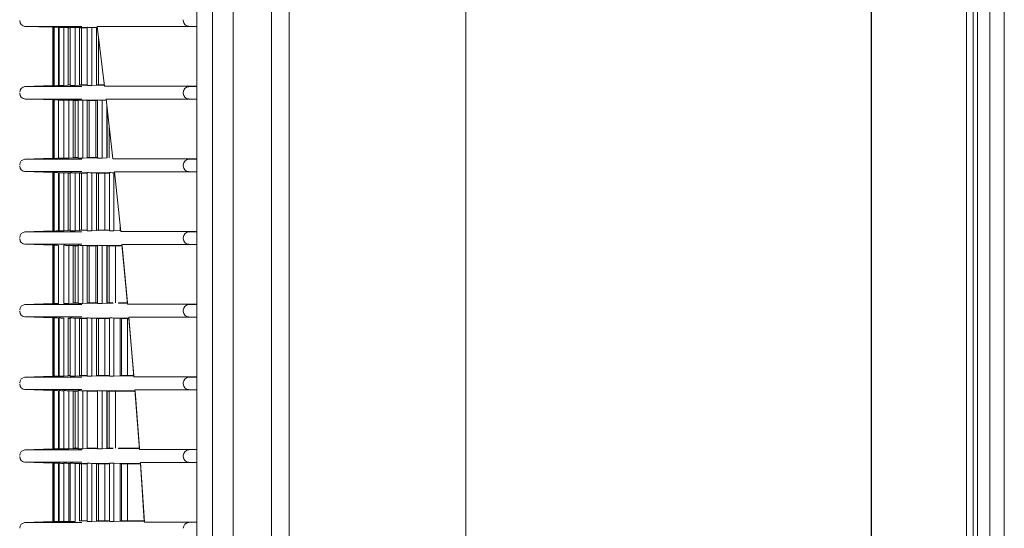
# Model space of a CAD drawing. Units: millimetres. Extents: x 13500 to 22789, y -2104 to 4559.
# Drawn here: x 18958 to 19096, y 3437 to 3508 of the extents above; entities that cross this region are included whole.
import ezdxf

# ---------------------------------------------------------------- set-up
doc = ezdxf.new("R2010")
doc.units = ezdxf.units.MM
doc.layers.add('DV3_Default', color=7, linetype='Continuous')

msp = doc.modelspace()

# ---------------------------------------------------------------- linework, layer by layer
at = {"layer": 'DV3_Default', "color": 7, "linetype": 'Continuous', "lineweight": 5}
for p, q in [((18995.445, 3716.132), (18995.445, 2436.339)), ((19020.245, 3716.132), (19020.245, 2436.339)), ((19095.945, 2436.339), (19095.945, 3716.132)), ((19077.271, 3686.439), (19077.271, 3117.839)), ((19090.62, 3117.839), (19090.62, 3686.439)), ((19091.586, 3686.439), (19091.586, 3117.839)), ((19092.155, 3117.839), (19092.155, 3686.439)), ((19093.894, 3686.439), (19093.894, 3117.839)), ((18984.645, 2476.439), (18984.645, 3683.439)), ((18987.545, 2476.439), (18987.545, 3683.439)), ((18992.945, 2476.439), (18992.945, 3683.439)), ((18982.445, 3032.144), (18982.445, 3677.849)), ((19077.245, 3115.439), (19077.245, 3675.439)), ((18958.277, 3507.127), (18962.211, 3506.989)), ((18958.318, 3507.125), (18966.283, 3507.126)), ((18962.195, 3506.99), (18962.285, 3506.987)), ((18962.195, 3506.989), (18962.195, 3498.803)), ((18962.294, 3506.989), (18962.294, 3498.803)), ((18962.393, 3506.997), (18962.393, 3498.796)), ((18963.083, 3506.989), (18963.083, 3498.803)), ((18964.66, 3506.989), (18964.66, 3498.803)), ((18967.026, 3506.989), (18967.026, 3498.803)), ((18968.415, 3507.082), (18969.475, 3498.706)), ((18968.448, 3507.087), (18982.445, 3507.087)), ((18980.545, 3507.935), (18980.545, 3508.058)), ((18981.318, 3507.135), (18981.318, 3507.134)), ((18982.445, 3507.096), (18981.318, 3507.135)), ((18963.083, 3506.973), (18962.988, 3506.977)), ((18962.988, 3506.977), (18962.988, 3498.816)), ((18963.774, 3506.967), (18964.358, 3506.946)), ((18963.774, 3506.967), (18963.774, 3498.826)), ((18964.359, 3506.946), (18964.358, 3506.946)), ((18964.358, 3506.946), (18964.358, 3498.846)), ((18964.643, 3506.946), (18964.359, 3506.946)), ((18964.359, 3506.896), (18964.633, 3506.896)), ((18964.359, 3506.896), (18964.359, 3498.896)), ((18965.347, 3506.967), (18965.951, 3506.946)), ((18965.347, 3506.967), (18965.347, 3498.825)), ((18965.953, 3506.946), (18965.951, 3506.946)), ((18965.951, 3506.946), (18965.951, 3498.846)), ((18967.013, 3506.946), (18965.953, 3506.946)), ((18965.953, 3506.896), (18967.016, 3506.896)), ((18965.953, 3506.896), (18965.953, 3498.896)), ((18966.247, 3498.888), (18966.247, 3506.904)), ((18967.707, 3506.968), (18968.333, 3506.946)), ((18967.707, 3506.968), (18967.707, 3498.825)), ((18968.335, 3506.946), (18968.333, 3506.946)), ((18968.333, 3506.946), (18968.333, 3498.846)), ((18968.335, 3506.896), (18968.335, 3498.896)), ((18968.611, 3498.889), (18968.611, 3505.533)), ((18962.209, 3498.803), (18958.277, 3498.666)), ((18962.196, 3498.803), (18962.285, 3498.806)), ((18963.083, 3498.819), (18962.988, 3498.816)), ((18964.358, 3498.846), (18963.774, 3498.826)), ((18964.358, 3498.846), (18964.359, 3498.846)), ((18964.359, 3498.896), (18964.655, 3498.896)), ((18965.951, 3498.846), (18965.347, 3498.825)), ((18965.951, 3498.846), (18965.953, 3498.846)), ((18965.953, 3498.896), (18967.016, 3498.896)), ((18965.953, 3498.846), (18967.016, 3498.846)), ((18968.333, 3498.846), (18967.707, 3498.825)), ((18968.333, 3498.846), (18968.335, 3498.846)), ((18968.335, 3498.896), (18969.427, 3498.896)), ((18968.335, 3498.846), (18969.434, 3498.846)), ((18982.445, 3498.706), (18969.506, 3498.706)), ((18981.318, 3498.657), (18982.445, 3498.697)), ((18966.283, 3498.667), (18958.318, 3498.667)), ((18980.545, 3497.735), (18980.545, 3497.858)), ((18981.318, 3498.658), (18981.318, 3498.657)), ((18958.277, 3496.927), (18962.209, 3496.789)), ((18958.318, 3496.925), (18966.283, 3496.926)), ((18962.278, 3496.787), (18962.195, 3496.79)), ((18962.195, 3496.789), (18962.195, 3488.603)), ((18962.294, 3496.789), (18962.294, 3488.603)), ((18962.393, 3496.797), (18962.393, 3488.596)), ((18962.988, 3496.777), (18963.773, 3496.749)), ((18962.988, 3496.777), (18962.988, 3488.616)), ((18963.773, 3496.789), (18963.773, 3488.603)), ((18964.462, 3496.767), (18965.056, 3496.746)), ((18964.462, 3496.767), (18964.462, 3488.626)), ((18965.057, 3496.746), (18965.056, 3496.746)), ((18965.056, 3496.746), (18965.056, 3488.646)), ((18965.74, 3496.746), (18965.057, 3496.746)), ((18965.057, 3496.696), (18965.721, 3496.696)), ((18965.057, 3496.696), (18965.057, 3488.696)), ((18965.36, 3488.688), (18965.36, 3496.704)), ((18965.744, 3496.789), (18965.744, 3488.603)), ((18966.429, 3496.768), (18967.043, 3496.746)), ((18966.429, 3496.768), (18966.429, 3488.625)), ((18967.045, 3496.746), (18967.043, 3496.746)), ((18967.043, 3496.746), (18967.043, 3488.646)), ((18968.483, 3496.746), (18967.045, 3496.746)), ((18967.045, 3496.696), (18968.5, 3496.696)), ((18967.045, 3496.696), (18967.045, 3488.696)), ((18967.33, 3488.689), (18967.33, 3496.704)), ((18968.244, 3488.663), (18968.244, 3496.729)), ((18968.504, 3496.79), (18968.504, 3488.603)), ((18969.16, 3496.769), (18969.71, 3496.75)), ((18969.16, 3496.769), (18969.16, 3488.623)), ((18969.695, 3496.882), (18970.661, 3488.507)), ((18969.726, 3496.887), (18982.445, 3496.887)), ((18981.318, 3496.935), (18981.318, 3496.934)), ((18982.445, 3496.896), (18981.318, 3496.935)), ((18969.818, 3495.814), (18969.818, 3488.646)), ((18969.821, 3495.79), (18969.821, 3488.696)), ((18970.131, 3488.688), (18970.131, 3493.107)), ((18962.209, 3488.603), (18958.277, 3488.466)), ((18966.283, 3488.467), (18958.318, 3488.467)), ((18962.196, 3488.603), (18962.285, 3488.606)), ((18963.773, 3488.643), (18962.988, 3488.616)), ((18965.056, 3488.646), (18964.462, 3488.626)), ((18965.056, 3488.646), (18965.057, 3488.646)), ((18965.057, 3488.696), (18965.746, 3488.696)), ((18965.057, 3488.646), (18965.747, 3488.646)), ((18967.043, 3488.646), (18966.429, 3488.625)), ((18967.043, 3488.646), (18967.045, 3488.646)), ((18967.045, 3488.696), (18968.5, 3488.696)), ((18967.045, 3488.646), (18968.436, 3488.646)), ((18969.818, 3488.646), (18969.16, 3488.623)), ((18969.818, 3488.646), (18969.821, 3488.646)), ((18982.445, 3488.506), (18970.691, 3488.506)), ((18980.545, 3487.535), (18980.545, 3487.658)), ((18981.318, 3488.457), (18982.445, 3488.497)), ((18981.318, 3488.458), (18981.318, 3488.457)), ((18958.277, 3486.727), (18962.209, 3486.589)), ((18958.318, 3486.725), (18966.283, 3486.726)), ((18962.278, 3486.587), (18962.195, 3486.59)), ((18962.195, 3486.589), (18962.195, 3478.403)), ((18962.294, 3486.589), (18962.294, 3478.403)), ((18962.393, 3486.597), (18962.393, 3478.396)), ((18962.988, 3486.577), (18962.988, 3478.416)), ((18962.988, 3486.577), (18963.083, 3486.573)), ((18963.083, 3486.589), (18963.083, 3478.403)), ((18963.774, 3486.567), (18964.358, 3486.546)), ((18963.774, 3486.567), (18963.774, 3478.426)), ((18964.359, 3486.546), (18964.358, 3486.546)), ((18964.358, 3486.546), (18964.358, 3478.446)), ((18964.643, 3486.546), (18964.359, 3486.546)), ((18964.359, 3486.496), (18964.633, 3486.496)), ((18964.359, 3486.496), (18964.359, 3478.496)), ((18964.66, 3486.589), (18964.66, 3478.403)), ((18965.347, 3486.567), (18965.951, 3486.546)), ((18965.347, 3486.567), (18965.347, 3478.425)), ((18965.953, 3486.546), (18965.951, 3486.546)), ((18965.951, 3486.546), (18965.951, 3478.446)), ((18967.013, 3486.546), (18965.953, 3486.546)), ((18965.953, 3486.496), (18967.016, 3486.496)), ((18965.953, 3486.496), (18965.953, 3478.496)), ((18966.247, 3478.488), (18966.247, 3486.504)), ((18967.026, 3486.589), (18967.026, 3478.403)), ((18967.707, 3486.568), (18968.333, 3486.546)), ((18967.707, 3486.568), (18967.707, 3478.425)), ((18968.335, 3486.546), (18968.333, 3486.546)), ((18968.333, 3486.546), (18968.333, 3478.446)), ((18970.153, 3486.546), (18968.335, 3486.546)), ((18968.335, 3486.496), (18970.169, 3486.496)), ((18968.335, 3486.496), (18968.335, 3478.496)), ((18968.611, 3478.489), (18968.611, 3486.504)), ((18969.526, 3478.463), (18969.526, 3486.529)), ((18970.179, 3486.59), (18970.181, 3486.59)), ((18970.179, 3486.59), (18970.179, 3478.403)), ((18970.907, 3486.573), (18970.765, 3486.577)), ((18970.765, 3478.415), (18970.765, 3486.577)), ((18970.891, 3486.687), (18982.445, 3486.687)), ((18970.896, 3486.68), (18971.774, 3478.306)), ((18981.318, 3486.735), (18981.318, 3486.734)), ((18982.445, 3486.696), (18981.318, 3486.735)), ((18962.211, 3478.403), (18958.277, 3478.266)), ((18966.283, 3478.267), (18958.318, 3478.267)), ((18962.278, 3478.405), (18962.196, 3478.403)), ((18962.988, 3478.416), (18963.083, 3478.419)), ((18964.358, 3478.446), (18963.774, 3478.426)), ((18964.358, 3478.446), (18964.359, 3478.446)), ((18964.359, 3478.496), (18964.655, 3478.496)), ((18965.951, 3478.446), (18965.347, 3478.425)), ((18965.951, 3478.446), (18965.953, 3478.446)), ((18965.953, 3478.496), (18967.016, 3478.496)), ((18968.333, 3478.446), (18967.707, 3478.425)), ((18968.333, 3478.446), (18968.335, 3478.446)), ((18968.335, 3478.496), (18970.169, 3478.496)), ((18970.148, 3478.446), (18970.169, 3478.446)), ((18970.181, 3478.402), (18970.179, 3478.403)), ((18970.765, 3478.415), (18971.676, 3478.446)), ((18971.676, 3478.446), (18971.676, 3479.237)), ((18971.676, 3478.446), (18971.759, 3478.446)), ((18971.688, 3478.496), (18971.688, 3479.128)), ((18982.445, 3478.306), (18971.768, 3478.306)), ((18981.318, 3478.257), (18982.445, 3478.297)), ((18981.318, 3478.258), (18981.318, 3478.257)), ((18980.545, 3477.335), (18980.545, 3477.458)), ((18958.277, 3476.527), (18962.211, 3476.389)), ((18958.318, 3476.525), (18966.283, 3476.526)), ((18962.195, 3476.39), (18962.285, 3476.387)), ((18962.195, 3476.389), (18962.195, 3468.203)), ((18962.294, 3476.389), (18962.294, 3468.203)), ((18962.393, 3476.397), (18962.393, 3468.196)), ((18962.988, 3476.377), (18962.988, 3468.216)), ((18963.773, 3476.389), (18963.773, 3468.203)), ((18964.462, 3476.367), (18965.056, 3476.346)), ((18964.462, 3476.367), (18964.462, 3468.226)), ((18965.057, 3476.346), (18965.056, 3476.346)), ((18965.056, 3476.346), (18965.056, 3468.246)), ((18965.74, 3476.346), (18965.057, 3476.346)), ((18965.057, 3476.296), (18965.721, 3476.296)), ((18965.057, 3476.296), (18965.057, 3468.296)), ((18965.36, 3468.288), (18965.36, 3476.304)), ((18965.744, 3476.389), (18965.744, 3468.203)), ((18966.429, 3476.368), (18967.043, 3476.346)), ((18966.429, 3476.368), (18966.429, 3468.225)), ((18967.045, 3476.346), (18967.043, 3476.346)), ((18967.043, 3476.346), (18967.043, 3468.246)), ((18968.483, 3476.346), (18967.045, 3476.346)), ((18967.045, 3476.296), (18968.5, 3476.296)), ((18967.045, 3476.296), (18967.045, 3468.296)), ((18967.33, 3468.289), (18967.33, 3476.304)), ((18968.244, 3468.263), (18968.244, 3476.329)), ((18968.504, 3476.39), (18968.504, 3468.203)), ((18969.16, 3476.369), (18969.818, 3476.346)), ((18969.16, 3476.369), (18969.16, 3468.223)), ((18969.821, 3476.346), (18969.818, 3476.346)), ((18969.818, 3476.346), (18969.818, 3468.246)), ((18971.43, 3476.346), (18969.821, 3476.346)), ((18969.821, 3476.296), (18971.43, 3476.296)), ((18969.821, 3476.296), (18969.821, 3468.296)), ((18970.131, 3468.288), (18970.131, 3476.305)), ((18971.004, 3468.296), (18971.004, 3476.296)), ((18971.432, 3476.346), (18971.43, 3476.346)), ((18971.43, 3476.296), (18971.432, 3476.296)), ((18971.439, 3476.346), (18971.432, 3476.346)), ((18971.432, 3476.296), (18971.432, 3476.346)), ((18971.432, 3476.296), (18971.437, 3476.296)), ((18971.437, 3476.296), (18971.939, 3476.296)), ((18971.934, 3476.346), (18971.439, 3476.346)), ((18971.921, 3476.483), (18972.716, 3468.107)), ((18971.939, 3476.296), (18972.698, 3468.296)), ((18971.949, 3476.487), (18982.445, 3476.487)), ((18981.318, 3476.535), (18981.318, 3476.534)), ((18982.445, 3476.496), (18981.318, 3476.535)), ((18965.056, 3468.246), (18964.462, 3468.226)), ((18965.056, 3468.246), (18965.057, 3468.246)), ((18965.057, 3468.296), (18965.746, 3468.296)), ((18965.057, 3468.246), (18965.747, 3468.246)), ((18967.043, 3468.246), (18966.429, 3468.225)), ((18967.043, 3468.246), (18967.045, 3468.246)), ((18967.045, 3468.296), (18968.5, 3468.296)), ((18967.045, 3468.246), (18968.5, 3468.246)), ((18969.818, 3468.246), (18969.16, 3468.223)), ((18969.818, 3468.246), (18969.821, 3468.246)), ((18969.821, 3468.296), (18970.672, 3468.296)), ((18969.821, 3468.246), (18970.7, 3468.246)), ((18971.432, 3468.296), (18971.43, 3468.296)), ((18971.43, 3468.246), (18971.432, 3468.246)), ((18971.437, 3468.296), (18971.432, 3468.296)), ((18971.432, 3468.246), (18971.432, 3468.296)), ((18971.432, 3468.246), (18971.439, 3468.246)), ((18971.437, 3468.296), (18972.698, 3468.296)), ((18971.439, 3468.246), (18972.703, 3468.246)), ((18962.211, 3468.203), (18958.277, 3468.066)), ((18966.283, 3468.067), (18958.318, 3468.067)), ((18962.278, 3468.205), (18962.196, 3468.203)), ((18982.445, 3468.106), (18972.743, 3468.106)), ((18980.545, 3467.135), (18980.545, 3467.258)), ((18981.318, 3468.057), (18982.445, 3468.097)), ((18981.318, 3468.058), (18981.318, 3468.057)), ((18958.277, 3466.327), (18962.211, 3466.189)), ((18958.318, 3466.325), (18966.283, 3466.326)), ((18962.195, 3466.19), (18962.285, 3466.187)), ((18962.195, 3466.189), (18962.195, 3458.003)), ((18962.294, 3466.189), (18962.294, 3458.003)), ((18962.393, 3466.197), (18962.393, 3457.996)), ((18963.083, 3466.173), (18962.988, 3466.177)), ((18962.988, 3466.177), (18962.988, 3458.016)), ((18963.083, 3466.189), (18963.083, 3458.003)), ((18963.774, 3466.167), (18963.774, 3458.026)), ((18964.358, 3466.146), (18964.358, 3466.096)), ((18964.643, 3466.146), (18964.358, 3466.146)), ((18964.358, 3466.096), (18964.358, 3458.046)), ((18964.359, 3466.096), (18964.359, 3458.096)), ((18964.359, 3466.096), (18964.633, 3466.096)), ((18964.66, 3466.189), (18964.66, 3458.003)), ((18965.347, 3466.167), (18965.951, 3466.146)), ((18965.347, 3466.167), (18965.347, 3458.025)), ((18965.953, 3466.146), (18965.951, 3466.146)), ((18965.951, 3466.146), (18965.951, 3458.046)), ((18967.013, 3466.146), (18965.953, 3466.146)), ((18965.953, 3466.096), (18967.016, 3466.096)), ((18965.953, 3466.096), (18965.953, 3458.096)), ((18966.247, 3458.088), (18966.247, 3466.104)), ((18967.026, 3466.189), (18967.026, 3458.003)), ((18967.707, 3466.168), (18968.333, 3466.146)), ((18967.707, 3466.168), (18967.707, 3458.025)), ((18968.335, 3466.146), (18968.333, 3466.146)), ((18968.333, 3466.146), (18968.333, 3458.046)), ((18970.153, 3466.146), (18968.335, 3466.146)), ((18968.335, 3466.096), (18970.169, 3466.096)), ((18968.335, 3466.096), (18968.335, 3458.096)), ((18968.611, 3458.089), (18968.611, 3466.104)), ((18969.526, 3458.063), (18969.526, 3466.129)), ((18970.179, 3466.19), (18970.181, 3466.19)), ((18970.179, 3466.19), (18970.179, 3458.003)), ((18971.676, 3466.146), (18970.765, 3466.177)), ((18970.765, 3458.015), (18970.765, 3466.177)), ((18972.892, 3466.146), (18971.676, 3466.146)), ((18971.676, 3458.046), (18971.676, 3466.146)), ((18971.688, 3466.096), (18972.896, 3466.096)), ((18971.688, 3458.096), (18971.688, 3466.096)), ((18971.835, 3466.096), (18971.835, 3458.096)), ((18972.679, 3458.096), (18972.679, 3466.096)), ((18972.88, 3466.283), (18973.595, 3457.907)), ((18972.896, 3466.096), (18973.579, 3458.096)), ((18972.907, 3466.287), (18982.445, 3466.287)), ((18981.318, 3466.335), (18981.318, 3466.334)), ((18982.445, 3466.296), (18981.318, 3466.335)), ((18962.209, 3458.003), (18958.277, 3457.866)), ((18966.283, 3457.867), (18958.318, 3457.867)), ((18962.196, 3458.003), (18962.285, 3458.006)), ((18963.083, 3458.019), (18962.988, 3458.016)), ((18964.358, 3458.046), (18963.774, 3458.026)), ((18964.358, 3458.046), (18964.359, 3458.046)), ((18964.359, 3458.096), (18964.655, 3458.096)), ((18965.951, 3458.046), (18965.347, 3458.025)), ((18965.951, 3458.046), (18965.953, 3458.046)), ((18965.953, 3458.096), (18967.016, 3458.096)), ((18965.953, 3458.046), (18967.016, 3458.046)), ((18968.333, 3458.046), (18967.707, 3458.025)), ((18968.333, 3458.046), (18968.335, 3458.046)), ((18968.335, 3458.096), (18970.169, 3458.096)), ((18968.335, 3458.046), (18970.169, 3458.046)), ((18970.181, 3458.002), (18970.179, 3458.003)), ((18970.765, 3458.015), (18971.676, 3458.046)), ((18971.676, 3458.046), (18973.583, 3458.046)), ((18971.688, 3458.096), (18973.579, 3458.096)), ((18982.445, 3457.906), (18973.621, 3457.906)), ((18981.318, 3457.857), (18982.445, 3457.897)), ((18981.318, 3457.858), (18981.318, 3457.857)), ((18958.277, 3456.127), (18962.209, 3455.989)), ((18958.318, 3456.125), (18966.283, 3456.126)), ((18962.278, 3455.987), (18962.195, 3455.99)), ((18962.195, 3455.989), (18962.195, 3447.803)), ((18962.294, 3455.989), (18962.294, 3447.803)), ((18962.393, 3455.997), (18962.393, 3447.796)), ((18962.988, 3455.977), (18963.083, 3455.973)), ((18962.988, 3455.977), (18962.988, 3447.816)), ((18963.083, 3455.989), (18963.083, 3447.803)), ((18963.773, 3455.989), (18963.773, 3447.803)), ((18964.462, 3455.967), (18965.056, 3455.946)), ((18964.462, 3455.967), (18964.462, 3447.826)), ((18965.057, 3455.946), (18965.056, 3455.946)), ((18965.056, 3455.946), (18965.056, 3447.846)), ((18965.74, 3455.946), (18965.057, 3455.946)), ((18965.057, 3455.896), (18965.057, 3447.896)), ((18965.057, 3455.896), (18965.721, 3455.896)), ((18965.36, 3447.888), (18965.36, 3455.904)), ((18965.744, 3455.989), (18965.744, 3447.803)), ((18966.429, 3455.968), (18967.043, 3455.946)), ((18966.429, 3455.968), (18966.429, 3447.825)), ((18967.045, 3455.946), (18967.043, 3455.946)), ((18967.043, 3455.946), (18967.043, 3447.846)), ((18968.483, 3455.946), (18967.045, 3455.946)), ((18967.045, 3455.896), (18968.5, 3455.896)), ((18967.045, 3455.896), (18967.045, 3447.896)), ((18968.501, 3447.858), (18968.501, 3455.935)), ((18968.504, 3455.99), (18968.504, 3447.803)), ((18969.16, 3455.969), (18969.818, 3455.946)), ((18969.16, 3455.969), (18969.16, 3447.823)), ((18969.821, 3455.946), (18969.818, 3455.946)), ((18969.818, 3455.946), (18969.818, 3447.846)), ((18971.43, 3455.946), (18969.821, 3455.946)), ((18969.821, 3455.896), (18971.43, 3455.896)), ((18969.821, 3455.896), (18969.821, 3447.896)), ((18970.131, 3447.888), (18970.131, 3455.905)), ((18971.004, 3447.896), (18971.004, 3455.896)), ((18971.432, 3455.946), (18971.43, 3455.946)), ((18971.43, 3455.896), (18971.432, 3455.896)), ((18971.439, 3455.946), (18971.432, 3455.946)), ((18971.432, 3455.896), (18971.432, 3455.946)), ((18971.432, 3455.896), (18971.437, 3455.896)), ((18971.437, 3455.896), (18973.756, 3455.896)), ((18973.753, 3455.946), (18971.439, 3455.946)), ((18973.742, 3456.084), (18974.381, 3447.707)), ((18973.757, 3455.896), (18974.367, 3447.896)), ((18973.768, 3456.087), (18982.445, 3456.087)), ((18980.545, 3456.935), (18980.545, 3457.058)), ((18981.318, 3456.135), (18981.318, 3456.134)), ((18982.445, 3456.096), (18981.318, 3456.135)), ((18962.209, 3447.803), (18958.277, 3447.666)), ((18966.283, 3447.667), (18958.318, 3447.667)), ((18962.196, 3447.803), (18962.285, 3447.806)), ((18963.083, 3447.819), (18962.988, 3447.816)), ((18965.056, 3447.846), (18964.462, 3447.826)), ((18965.056, 3447.846), (18965.057, 3447.846)), ((18965.057, 3447.896), (18965.746, 3447.896)), ((18965.057, 3447.846), (18965.747, 3447.846)), ((18967.043, 3447.846), (18966.429, 3447.825)), ((18967.043, 3447.846), (18967.045, 3447.846)), ((18967.045, 3447.896), (18968.498, 3447.896)), ((18967.045, 3447.846), (18968.5, 3447.846)), ((18969.818, 3447.846), (18969.16, 3447.823)), ((18969.818, 3447.846), (18969.821, 3447.846)), ((18969.821, 3447.896), (18970.672, 3447.896)), ((18969.821, 3447.846), (18970.7, 3447.846)), ((18971.432, 3447.896), (18971.43, 3447.896)), ((18971.43, 3447.846), (18971.432, 3447.846)), ((18971.437, 3447.896), (18971.432, 3447.896)), ((18971.432, 3447.846), (18971.432, 3447.896)), ((18971.432, 3447.846), (18971.439, 3447.846)), ((18971.437, 3447.896), (18974.367, 3447.896)), ((18971.439, 3447.846), (18974.37, 3447.846)), ((18982.445, 3447.706), (18974.406, 3447.706)), ((18981.318, 3447.657), (18982.445, 3447.697)), ((18981.318, 3447.658), (18981.318, 3447.657)), ((18980.545, 3446.735), (18980.545, 3446.858)), ((18958.277, 3445.927), (18962.209, 3445.789)), ((18958.318, 3445.925), (18966.283, 3445.926)), ((18962.278, 3445.787), (18962.195, 3445.79)), ((18962.195, 3445.789), (18962.195, 3437.603)), ((18962.294, 3445.789), (18962.294, 3437.603)), ((18962.393, 3445.797), (18962.393, 3437.596)), ((18962.988, 3445.777), (18963.083, 3445.773)), ((18962.988, 3445.777), (18962.988, 3437.616)), ((18963.083, 3445.789), (18963.083, 3437.603)), ((18963.773, 3445.789), (18963.773, 3437.603)), ((18964.462, 3445.767), (18964.462, 3437.626)), ((18964.462, 3445.767), (18964.66, 3445.76)), ((18964.66, 3445.789), (18964.66, 3437.603)), ((18965.347, 3445.767), (18965.347, 3437.625)), ((18965.347, 3445.767), (18965.951, 3445.746)), ((18965.951, 3445.746), (18965.951, 3437.696)), ((18965.953, 3445.746), (18965.951, 3445.746)), ((18967.013, 3445.746), (18965.953, 3445.746)), ((18965.953, 3445.696), (18965.953, 3437.696)), ((18965.953, 3445.696), (18967.016, 3445.696)), ((18966.247, 3437.688), (18966.247, 3445.704)), ((18967.026, 3445.789), (18967.026, 3437.603)), ((18967.707, 3445.768), (18968.333, 3445.746)), ((18967.707, 3445.768), (18967.707, 3437.625)), ((18968.335, 3445.746), (18968.333, 3445.746)), ((18968.333, 3445.746), (18968.333, 3437.646)), ((18970.153, 3445.746), (18968.335, 3445.746)), ((18968.335, 3445.696), (18970.169, 3445.696)), ((18968.335, 3445.696), (18968.335, 3437.696)), ((18968.611, 3437.689), (18968.611, 3445.704)), ((18969.526, 3437.663), (18969.526, 3445.729)), ((18970.179, 3445.79), (18970.181, 3445.79)), ((18970.179, 3445.79), (18970.179, 3437.603)), ((18971.676, 3445.746), (18970.765, 3445.777)), ((18970.765, 3437.615), (18970.765, 3445.777)), ((18974.521, 3445.746), (18971.676, 3445.746)), ((18971.676, 3437.646), (18971.676, 3445.746)), ((18971.688, 3445.696), (18974.524, 3445.696)), ((18971.688, 3437.696), (18971.688, 3445.696)), ((18971.835, 3445.696), (18971.835, 3437.696)), ((18972.679, 3437.696), (18972.679, 3445.696)), ((18974.512, 3445.884), (18975.077, 3437.507)), ((18974.524, 3445.696), (18975.063, 3437.696)), ((18974.536, 3445.887), (18982.445, 3445.887)), ((18981.318, 3445.935), (18981.318, 3445.934)), ((18982.445, 3445.896), (18981.318, 3445.935)), ((18962.211, 3437.603), (18958.277, 3437.466)), ((18966.283, 3437.467), (18958.318, 3437.467)), ((18962.278, 3437.605), (18962.196, 3437.603)), ((18963.083, 3437.619), (18962.988, 3437.616)), ((18964.462, 3437.626), (18964.66, 3437.632)), ((18965.951, 3437.646), (18965.951, 3437.696)), ((18965.953, 3437.696), (18967.016, 3437.696)), ((18968.333, 3437.646), (18967.707, 3437.625)), ((18968.333, 3437.646), (18968.335, 3437.646)), ((18968.335, 3437.696), (18970.169, 3437.696)), ((18968.335, 3437.646), (18969.937, 3437.646)), ((18970.148, 3437.646), (18970.169, 3437.646)), ((18970.181, 3437.602), (18970.179, 3437.603)), ((18970.765, 3437.615), (18971.676, 3437.646)), ((18971.676, 3437.646), (18975.067, 3437.646)), ((18971.688, 3437.696), (18975.064, 3437.696)), ((18982.445, 3437.506), (18975.101, 3437.506)), ((18981.318, 3437.457), (18982.445, 3437.497)), ((18981.318, 3437.458), (18981.318, 3437.457))]:
    msp.add_line(p, q, dxfattribs=at)
for centre, radius, start, end in [((18958.348, 3507.925), 0.8, 179.98646, 268.01353), ((18961.26, 3467.787), 39.216, 88.35846, 88.48962), ((18962.533, 3502.363), 4.636, 84.36613, 91.73927), ((18963.854, 3518.609), 11.645, 266.20374, 269.60978), ((18969.361, 3518.647), 11.599, 265.33389, 265.48523), ((18981.345, 3507.935), 0.8, 180, 267.99994), ((18962.533, 3503.432), 4.639, 268.26276, 275.63195), ((18962.94, 3512.525), 13.723, 270.59792, 273.48776), ((18970.313, 3489.579), 9.166, 95.05298, 95.23811), ((18958.348, 3497.868), 0.8, 91.98645, 180.01355), ((18958.348, 3497.725), 0.8, 179.98645, 268.01353), ((18981.345, 3497.858), 0.8, 92.00006, 180), ((18981.345, 3497.735), 0.8, 180, 267.99994), ((18963.949, 3533.761), 37.008, 267.43636, 267.56461), ((18962.533, 3492.16), 4.639, 84.368, 91.73728), ((18968.969, 3500.328), 3.569, 262.5042, 273.06933), ((18970.679, 3509.274), 12.427, 265.46746, 265.60084), ((18958.348, 3487.668), 0.8, 91.98646, 180.01356), ((18962.533, 3493.232), 4.639, 268.26276, 275.63195), ((18968.688, 3492.446), 3.848, 267.25987, 277.04469), ((18971.61, 3476.937), 11.608, 94.54444, 94.68372), ((18981.345, 3487.658), 0.8, 92.00006, 180), ((18958.348, 3487.525), 0.8, 179.98645, 268.01354), ((18963.948, 3523.526), 36.973, 267.43584, 267.56421), ((18962.533, 3481.96), 4.639, 84.36804, 91.73725), ((18963.854, 3498.209), 11.645, 266.20374, 269.60978), ((18971.731, 3496.457), 9.809, 265.08506, 265.12545), ((18981.345, 3487.535), 0.8, 180, 267.99994), ((18958.348, 3477.468), 0.8, 91.98645, 180.01355), ((18963.948, 3441.466), 36.974, 92.43579, 92.56415), ((18962.533, 3483.032), 4.639, 268.26275, 275.63197), ((18962.94, 3492.125), 13.723, 270.59792, 273.48776), ((18972.72, 3466.06), 12.286, 94.41247, 94.44631), ((18981.345, 3477.458), 0.8, 92.00006, 180), ((18958.348, 3477.325), 0.8, 179.98645, 268.01352), ((18981.345, 3477.335), 0.8, 180, 267.99994), ((18961.26, 3437.187), 39.216, 88.35846, 88.48962), ((18962.533, 3471.763), 4.636, 84.36613, 91.73927), ((18968.969, 3479.928), 3.569, 262.5042, 273.06933), ((18972.815, 3486.778), 10.33, 265.04363, 265.18977), ((18958.348, 3467.268), 0.8, 91.98646, 180.01356), ((18958.348, 3467.125), 0.8, 179.98644, 268.01354), ((18963.948, 3431.266), 36.974, 92.43579, 92.56415), ((18962.533, 3472.832), 4.639, 268.26275, 275.63197), ((18968.688, 3472.046), 3.848, 267.25987, 277.04469), ((18973.637, 3457.225), 10.921, 94.69695, 94.83284), ((18981.345, 3467.258), 0.8, 92.00006, 180), ((18981.345, 3467.135), 0.8, 180, 267.99994), ((18961.26, 3426.987), 39.216, 88.35846, 88.48962), ((18962.533, 3461.563), 4.636, 84.36613, 91.73927), ((18973.796, 3477.055), 10.808, 265.14342, 265.27786), ((18958.348, 3457.068), 0.8, 91.98645, 180.01356), ((18962.533, 3462.632), 4.639, 268.26276, 275.63195), ((18962.94, 3471.725), 13.723, 270.59792, 273.48776), ((18974.539, 3446.529), 11.417, 94.61365, 94.73899), ((18981.345, 3457.058), 0.8, 92.00006, 180), ((18958.348, 3456.925), 0.8, 179.98645, 268.01353), ((18963.948, 3492.926), 36.973, 267.43584, 267.54365), ((18962.533, 3451.36), 4.639, 84.368, 91.73728), ((18963.854, 3467.609), 11.645, 266.20373, 269.60979), ((18968.969, 3459.528), 3.569, 262.5042, 273.06933), ((18974.679, 3467.288), 11.241, 265.2272, 265.35212), ((18981.345, 3456.935), 0.8, 180, 267.99994), ((18958.348, 3446.868), 0.8, 91.98646, 180.01355), ((18962.533, 3452.432), 4.639, 268.26276, 275.63195), ((18962.94, 3461.525), 13.723, 270.59792, 273.48776), ((18968.688, 3451.646), 3.848, 267.25987, 277.04469), ((18975.346, 3435.878), 11.868, 94.54316, 94.65987), ((18981.345, 3446.858), 0.8, 92.00006, 180), ((18958.348, 3446.725), 0.8, 179.98645, 268.01353), ((18981.345, 3446.735), 0.8, 180, 267.99994), ((18963.948, 3482.726), 36.973, 267.43584, 267.56421), ((18962.533, 3441.16), 4.639, 84.368, 91.73728), ((18963.854, 3457.409), 11.645, 266.20373, 269.60979), ((18975.466, 3457.477), 11.63, 265.29761, 265.4147), ((18958.348, 3436.668), 0.8, 91.98645, 180.01355), ((18963.948, 3400.666), 36.974, 92.43579, 92.56415), ((18962.533, 3442.232), 4.639, 268.26276, 275.63195), ((18976.06, 3425.272), 12.274, 94.48354, 94.59317), ((18981.345, 3436.658), 0.8, 92.00006, 180)]:
    msp.add_arc(centre, radius, start, end, dxfattribs=at)
for centre, major_axis, ratio, start_param, end_param in [((18981.345, 3507.934), (-0.8, 0), 0.9999694, 0, 1.5358897), ((18981.345, 3497.734), (-0.8, 0), 0.9999694, 0, 1.5358897), ((18971.429, 3486.546), (-1.25, 0.044), 0.0078178, -1.0105274, -0.0633681), ((18981.345, 3487.534), (-0.8, 0), 0.9999694, 0, 1.5358897), ((18971.429, 3478.447), (-1.25, -0.044), 0.0078178, 0.0633681, 1.0105274), ((18981.345, 3477.334), (-0.8, 0), 0.9999694, 0, 1.5358897), ((18981.345, 3467.134), (-0.8, 0), 0.9999694, 0, 1.5358897), ((18971.429, 3466.146), (-1.25, 0.044), 0.0078178, -1.0105274, -0.0633681), ((18971.429, 3458.047), (-1.25, -0.044), 0.0078178, 0.0633681, 1.0105274), ((18981.345, 3456.934), (-0.8, 0), 0.9999694, 0, 1.5358897), ((18981.345, 3446.734), (-0.8, 0), 0.9999694, 0, 1.5358897), ((18971.429, 3445.746), (-1.25, 0.044), 0.0078178, -1.0105274, -0.0633681), ((18971.429, 3437.647), (-1.25, -0.044), 0.0078178, 0.0633681, 1.0105274)]:
    msp.add_ellipse(centre, major_axis=major_axis, ratio=ratio, start_param=start_param, end_param=end_param, dxfattribs=at)
for points, knots in [([(18964.66, 3506.99), (18964.66, 3506.99), (18964.675, 3506.99), (18964.736, 3506.988), (18964.782, 3506.986), (18964.963, 3506.98), (18965.138, 3506.974), (18965.347, 3506.967)], [0, 0, 0, 0, 0.2447074, 0.2447074, 0.4964716, 0.4964716, 1, 1, 1, 1]), ([(18967.026, 3506.99), (18967.025, 3506.99), (18967.087, 3506.989), (18967.325, 3506.981), (18967.499, 3506.975), (18967.707, 3506.968)], [0, 0, 0, 0, 0.4949883, 0.4949883, 1, 1, 1, 1]), ([(18965.347, 3498.825), (18965.243, 3498.822), (18965.148, 3498.818), (18964.978, 3498.813), (18964.903, 3498.81), (18964.725, 3498.804), (18964.66, 3498.802), (18964.66, 3498.803)], [0, 0, 0, 0, 0.2519783, 0.2519783, 0.5039566, 0.5039566, 1, 1, 1, 1]), ([(18967.707, 3498.825), (18967.603, 3498.821), (18967.509, 3498.818), (18967.34, 3498.812), (18967.266, 3498.81), (18967.089, 3498.804), (18967.026, 3498.802), (18967.026, 3498.803)], [0, 0, 0, 0, 0.2527237, 0.2527237, 0.5054474, 0.5054474, 1, 1, 1, 1]), ([(18963.773, 3496.79), (18963.773, 3496.79), (18963.788, 3496.79), (18963.85, 3496.788), (18963.895, 3496.786), (18964.078, 3496.78), (18964.253, 3496.774), (18964.462, 3496.767)], [0, 0, 0, 0, 0.2458244, 0.2458244, 0.4972163, 0.4972163, 1, 1, 1, 1]), ([(18965.744, 3496.79), (18965.744, 3496.79), (18965.759, 3496.79), (18965.819, 3496.788), (18965.865, 3496.787), (18966.046, 3496.781), (18966.22, 3496.775), (18966.429, 3496.768)], [0, 0, 0, 0, 0.243594, 0.243594, 0.4957293, 0.4957293, 1, 1, 1, 1]), ([(18964.462, 3488.626), (18964.358, 3488.622), (18964.263, 3488.619), (18964.092, 3488.613), (18964.018, 3488.61), (18963.838, 3488.604), (18963.773, 3488.602), (18963.773, 3488.603)], [0, 0, 0, 0, 0.2516041, 0.2516041, 0.5032082, 0.5032082, 1, 1, 1, 1]), ([(18966.429, 3488.625), (18966.325, 3488.621), (18966.23, 3488.618), (18966.06, 3488.612), (18965.986, 3488.61), (18965.809, 3488.604), (18965.745, 3488.602), (18965.744, 3488.603)], [0, 0, 0, 0, 0.25235152, 0.25235152, 0.50470305, 0.50470305, 1, 1, 1, 1]), ([(18964.66, 3486.59), (18964.66, 3486.59), (18964.675, 3486.59), (18964.736, 3486.588), (18964.782, 3486.586), (18964.963, 3486.58), (18965.138, 3486.574), (18965.347, 3486.567)], [0, 0, 0, 0, 0.2447074, 0.2447074, 0.4964716, 0.4964716, 1, 1, 1, 1]), ([(18967.026, 3486.59), (18967.025, 3486.59), (18967.087, 3486.589), (18967.325, 3486.581), (18967.499, 3486.575), (18967.707, 3486.568)], [0, 0, 0, 0, 0.4949883, 0.4949883, 1, 1, 1, 1]), ([(18965.347, 3478.425), (18965.243, 3478.422), (18965.148, 3478.418), (18964.978, 3478.413), (18964.903, 3478.41), (18964.725, 3478.404), (18964.66, 3478.402), (18964.66, 3478.403)], [0, 0, 0, 0, 0.2519783, 0.2519783, 0.5039566, 0.5039566, 1, 1, 1, 1]), ([(18967.707, 3478.425), (18967.603, 3478.421), (18967.509, 3478.418), (18967.34, 3478.412), (18967.266, 3478.41), (18967.089, 3478.404), (18967.026, 3478.402), (18967.026, 3478.403)], [0, 0, 0, 0, 0.2527237, 0.2527237, 0.5054474, 0.5054474, 1, 1, 1, 1]), ([(18963.773, 3476.39), (18963.773, 3476.39), (18963.788, 3476.39), (18963.85, 3476.388), (18963.895, 3476.386), (18964.078, 3476.38), (18964.253, 3476.374), (18964.462, 3476.367)], [0, 0, 0, 0, 0.24582439, 0.24582439, 0.49721626, 0.49721626, 1, 1, 1, 1]), ([(18965.744, 3476.39), (18965.744, 3476.39), (18965.759, 3476.39), (18965.819, 3476.388), (18965.865, 3476.387), (18966.046, 3476.381), (18966.22, 3476.375), (18966.429, 3476.368)], [0, 0, 0, 0, 0.243594, 0.243594, 0.4957293, 0.4957293, 1, 1, 1, 1]), ([(18964.462, 3468.226), (18964.358, 3468.222), (18964.263, 3468.219), (18964.092, 3468.213), (18964.018, 3468.21), (18963.838, 3468.204), (18963.773, 3468.202), (18963.773, 3468.203)], [0, 0, 0, 0, 0.2516041, 0.2516041, 0.5032082, 0.5032082, 1, 1, 1, 1]), ([(18966.429, 3468.225), (18966.325, 3468.221), (18966.23, 3468.218), (18966.06, 3468.212), (18965.986, 3468.21), (18965.809, 3468.204), (18965.745, 3468.202), (18965.744, 3468.203)], [0, 0, 0, 0, 0.2523515, 0.2523515, 0.504703, 0.504703, 1, 1, 1, 1]), ([(18963.774, 3466.167), (18963.67, 3466.17), (18963.575, 3466.173), (18963.404, 3466.179), (18963.329, 3466.182), (18963.149, 3466.188), (18963.083, 3466.19), (18963.083, 3466.19)], [0, 0, 0, 0, 0.2512291, 0.2512291, 0.50245821, 0.50245821, 1, 1, 1, 1]), ([(18964.66, 3466.19), (18964.66, 3466.19), (18964.675, 3466.19), (18964.736, 3466.188), (18964.782, 3466.186), (18964.963, 3466.18), (18965.138, 3466.174), (18965.347, 3466.167)], [0, 0, 0, 0, 0.2447074, 0.2447074, 0.4964716, 0.4964716, 1, 1, 1, 1]), ([(18967.026, 3466.19), (18967.025, 3466.19), (18967.087, 3466.189), (18967.325, 3466.181), (18967.499, 3466.175), (18967.707, 3466.168)], [0, 0, 0, 0, 0.4949883, 0.4949883, 1, 1, 1, 1]), ([(18965.347, 3458.025), (18965.243, 3458.022), (18965.148, 3458.018), (18964.978, 3458.013), (18964.903, 3458.01), (18964.725, 3458.004), (18964.66, 3458.002), (18964.66, 3458.003)], [0, 0, 0, 0, 0.2519783, 0.2519783, 0.5039566, 0.5039566, 1, 1, 1, 1]), ([(18967.707, 3458.025), (18967.603, 3458.021), (18967.509, 3458.018), (18967.34, 3458.012), (18967.266, 3458.01), (18967.089, 3458.004), (18967.026, 3458.002), (18967.026, 3458.003)], [0, 0, 0, 0, 0.2527237, 0.2527237, 0.5054474, 0.5054474, 1, 1, 1, 1]), ([(18963.773, 3455.99), (18963.773, 3455.99), (18963.788, 3455.99), (18963.85, 3455.988), (18963.895, 3455.986), (18964.078, 3455.98), (18964.253, 3455.974), (18964.462, 3455.967)], [0, 0, 0, 0, 0.2458244, 0.2458244, 0.4972163, 0.4972163, 1, 1, 1, 1]), ([(18965.744, 3455.99), (18965.744, 3455.99), (18965.759, 3455.99), (18965.819, 3455.988), (18965.865, 3455.987), (18966.046, 3455.981), (18966.22, 3455.975), (18966.429, 3455.968)], [0, 0, 0, 0, 0.243594, 0.243594, 0.4957293, 0.4957293, 1, 1, 1, 1]), ([(18964.462, 3447.826), (18964.358, 3447.822), (18964.263, 3447.819), (18964.092, 3447.813), (18964.018, 3447.81), (18963.838, 3447.804), (18963.773, 3447.802), (18963.773, 3447.803)], [0, 0, 0, 0, 0.2516041, 0.2516041, 0.5032082, 0.5032082, 1, 1, 1, 1]), ([(18966.429, 3447.825), (18966.325, 3447.821), (18966.23, 3447.818), (18966.06, 3447.812), (18965.986, 3447.81), (18965.809, 3447.804), (18965.745, 3447.802), (18965.744, 3447.803)], [0, 0, 0, 0, 0.25235152, 0.25235152, 0.50470305, 0.50470305, 1, 1, 1, 1]), ([(18963.773, 3445.79), (18963.773, 3445.79), (18963.788, 3445.79), (18963.85, 3445.788), (18963.895, 3445.786), (18964.078, 3445.78), (18964.253, 3445.774), (18964.462, 3445.767)], [0, 0, 0, 0, 0.2458244, 0.2458244, 0.4972163, 0.4972163, 1, 1, 1, 1]), ([(18964.66, 3445.79), (18964.66, 3445.79), (18964.675, 3445.79), (18964.736, 3445.788), (18964.782, 3445.786), (18964.963, 3445.78), (18965.138, 3445.774), (18965.347, 3445.767)], [0, 0, 0, 0, 0.2447074, 0.2447074, 0.4964716, 0.4964716, 1, 1, 1, 1]), ([(18967.026, 3445.79), (18967.025, 3445.79), (18967.087, 3445.789), (18967.325, 3445.781), (18967.499, 3445.775), (18967.707, 3445.768)], [0, 0, 0, 0, 0.49498832, 0.49498832, 1, 1, 1, 1]), ([(18963.083, 3437.603), (18963.083, 3437.603), (18963.098, 3437.603), (18963.16, 3437.605), (18963.206, 3437.607), (18963.389, 3437.613), (18963.565, 3437.619), (18963.774, 3437.626)], [0, 0, 0, 0, 0.2469445, 0.2469445, 0.497963, 0.497963, 1, 1, 1, 1]), ([(18963.773, 3437.603), (18963.773, 3437.602), (18963.788, 3437.603), (18963.85, 3437.605), (18963.895, 3437.606), (18964.078, 3437.612), (18964.253, 3437.618), (18964.462, 3437.626)], [0, 0, 0, 0, 0.24582439, 0.24582439, 0.49721626, 0.49721626, 1, 1, 1, 1]), ([(18964.66, 3437.603), (18964.66, 3437.602), (18964.675, 3437.603), (18964.736, 3437.605), (18964.782, 3437.606), (18964.963, 3437.612), (18965.138, 3437.618), (18965.347, 3437.625)], [0, 0, 0, 0, 0.24470735, 0.24470735, 0.49647157, 0.49647157, 1, 1, 1, 1]), ([(18967.707, 3437.625), (18967.603, 3437.621), (18967.509, 3437.618), (18967.34, 3437.612), (18967.266, 3437.61), (18967.089, 3437.604), (18967.026, 3437.602), (18967.026, 3437.603)], [0, 0, 0, 0, 0.2527237, 0.2527237, 0.5054474, 0.5054474, 1, 1, 1, 1])]:
    msp.add_open_spline(points, degree=3, knots=knots, dxfattribs=at)
for points in [[(18962.384, 3498.806), (18962.325, 3498.804), (18962.294, 3498.803), (18962.294, 3498.803)], [(18962.384, 3488.606), (18962.325, 3488.604), (18962.294, 3488.603), (18962.294, 3488.603)], [(18962.384, 3458.006), (18962.325, 3458.004), (18962.294, 3458.003), (18962.294, 3458.003)], [(18962.384, 3447.806), (18962.325, 3447.804), (18962.294, 3447.803), (18962.294, 3447.803)]]:
    msp.add_open_spline(points, degree=3, dxfattribs=at)

doc.saveas('drawing.dxf')
